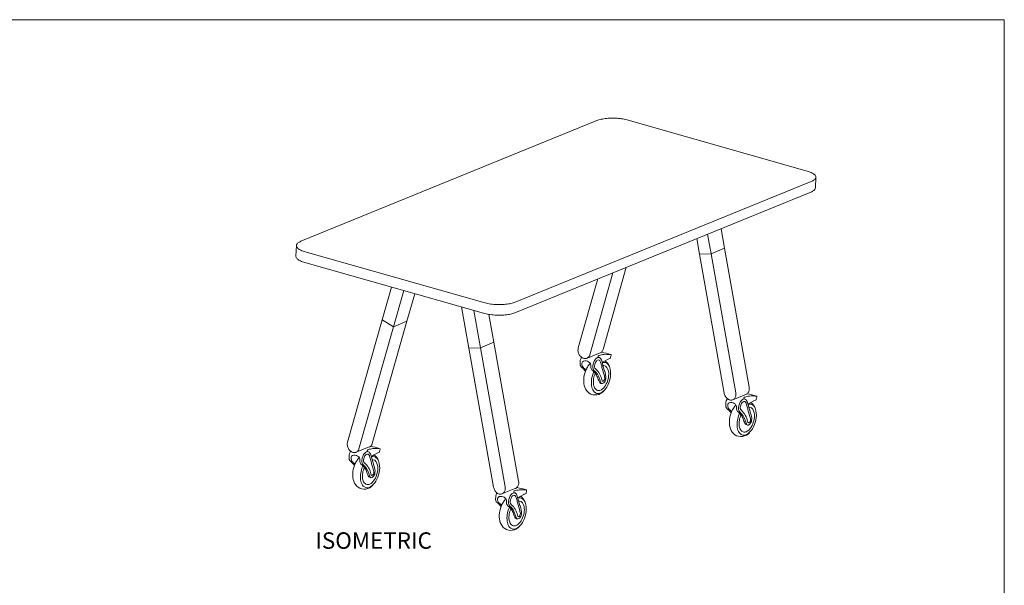
# Model space of a CAD drawing. Units: inches. Extents: x 3 to 201, y 3 to 129.
# Drawn here: x 102 to 201, y 72 to 129 of the extents above; entities that cross this region are included whole.
import ezdxf

# ---------------------------------------------------------------- set-up
doc = ezdxf.new("R2010")
doc.units = ezdxf.units.IN
doc.header["$MEASUREMENT"] = 0
doc.layers.add('Layer 1', color=7, linetype='Continuous')

# ---------------------------------------------------------------- blocks, each defined once
blk = doc.blocks.new('block 9')
at = {"layer": 'Layer 1', "color": 7, "lineweight": 18, "true_color": 0xffffff}
for points in [[(173.683, 90.783), (174.833, 91.25)], [(174.833, 91.25), (175.033, 91.333)], [(175.217, 90.333), (175.233, 90.35), (175.25, 90.367)]]:
    blk.add_lwpolyline(points, dxfattribs=at)
for points, knots in [([(174.817, 90.883), (174.817, 90.937), (174.796, 91.014), (174.856, 91.044), (174.865, 91.049), (174.876, 91.051), (174.886, 91.054), (175.045, 91.094), (175.205, 91.141), (175.369, 91.159), (175.581, 91.183), (175.853, 91.157), (176.064, 91.15)], [0, 0, 0, 0, 1, 1, 1, 2, 2, 2, 3, 3, 3, 4, 4, 4, 4]), ([(175.15, 91.383), (175.46, 91.318), (175.768, 91.266), (176.064, 91.15), (176.076, 91.145), (176.089, 91.14), (176.097, 91.13), (176.119, 91.104), (176.087, 91.015), (176.08, 90.985), (176.065, 90.919), (176.033, 90.784), (176.033, 90.784), (176.033, 90.784), (175.881, 90.724), (175.863, 90.715), (175.82, 90.693), (175.777, 90.672), (175.733, 90.65), (175.733, 90.65), (175.5, 90.517), (175.5, 90.517), (175.5, 90.517), (175.25, 90.367), (175.25, 90.367)], [0, 0, 0, 0, 1, 1, 1, 2, 2, 2, 3, 3, 3, 4, 4, 4, 5, 5, 5, 6, 6, 6, 7, 7, 7, 8, 8, 8, 8]), ([(173.133, 90.9), (173.133, 90.9), (173.117, 90.85), (173.117, 90.85), (173.117, 90.85), (173.084, 90.785), (173.083, 90.783), (173.006, 90.628), (172.983, 90.462), (172.979, 90.291), (172.978, 90.218), (172.978, 90.144), (173, 90.074), (173.048, 89.918), (173.179, 89.843), (173.294, 89.741), (173.345, 89.695), (173.388, 89.636), (173.433, 89.583), (173.433, 89.583), (173.517, 89.467), (173.517, 89.467)], [0, 0, 0, 0, 1, 1, 1, 2, 2, 2, 3, 3, 3, 4, 4, 4, 5, 5, 5, 6, 6, 6, 7, 7, 7, 7]), ([(175.183, 88.232), (175.183, 88.232), (175.083, 88.25), (175.083, 88.25), (174.989, 88.281), (174.942, 88.332), (174.902, 88.423), (174.838, 88.568), (174.789, 88.718), (174.733, 88.867), (174.677, 89.017), (174.594, 89.156), (174.495, 89.283), (174.447, 89.345), (174.395, 89.404), (174.339, 89.459), (174.287, 89.51), (174.218, 89.549), (174.171, 89.602), (174.133, 89.645), (174.106, 89.698), (174.089, 89.752), (174.05, 89.867), (174.052, 89.975), (174.062, 90.093), (174.077, 90.267), (173.865, 90.412), (173.723, 90.466), (173.562, 90.526), (173.36, 90.529), (173.228, 90.403), (173.121, 90.301), (173.187, 90.003), (173.262, 89.901), (173.324, 89.816), (173.425, 89.758), (173.5, 89.683), (173.5, 89.683), (173.583, 89.6), (173.583, 89.6)], [0, 0, 0, 0, 1, 1, 1, 2, 2, 2, 3, 3, 3, 4, 4, 4, 5, 5, 5, 6, 6, 6, 7, 7, 7, 8, 8, 8, 9, 9, 9, 10, 10, 10, 11, 11, 11, 12, 12, 12, 13, 13, 13, 13]), ([(175.367, 87.47), (175.186, 87.271), (174.936, 87.133), (174.67, 87.093), (174.404, 87.053), (174.122, 87.113), (173.9, 87.265), (173.69, 87.409), (173.538, 87.628), (173.451, 87.867), (173.364, 88.107), (173.339, 88.365), (173.35, 88.62), (173.363, 88.914), (173.425, 89.206), (173.531, 89.482), (173.585, 89.621), (173.649, 89.757), (173.725, 89.886), (173.792, 90.002), (173.88, 90.103), (173.95, 90.217), (173.95, 90.217), (173.983, 90.233), (173.983, 90.233)], [0, 0, 0, 0, 1, 1, 1, 2, 2, 2, 3, 3, 3, 4, 4, 4, 5, 5, 5, 6, 6, 6, 7, 7, 7, 8, 8, 8, 8]), ([(174.367, 89.433), (174.367, 89.433), (174.333, 89.333), (174.333, 89.333), (174.156, 88.92), (174.082, 88.459), (174.143, 88.011), (174.168, 87.827), (174.216, 87.641), (174.322, 87.488), (174.428, 87.335), (174.598, 87.219), (174.784, 87.214), (174.92, 87.211), (175.052, 87.266), (175.168, 87.339), (175.376, 87.472), (175.543, 87.663), (175.67, 87.875), (175.982, 88.393), (176.14, 89.067), (176.02, 89.663), (175.982, 89.847), (175.918, 90.031), (175.79, 90.17), (175.654, 90.318), (175.43, 90.4), (175.233, 90.333), (175.233, 90.333), (175.217, 90.333), (175.217, 90.333)], [0, 0, 0, 0, 1, 1, 1, 2, 2, 2, 3, 3, 3, 4, 4, 4, 5, 5, 5, 6, 6, 6, 7, 7, 7, 8, 8, 8, 9, 9, 9, 10, 10, 10, 10]), ([(175.433, 89.55), (175.429, 89.563), (175.425, 89.575), (175.422, 89.588), (175.328, 89.894), (175.246, 90.205), (175.158, 90.514), (175.12, 90.646), (175.067, 90.797), (174.938, 90.846), (174.87, 90.872), (174.793, 90.863), (174.727, 90.833), (174.661, 90.804), (174.605, 90.755), (174.557, 90.702), (174.384, 90.51), (174.294, 90.253), (174.273, 89.996), (174.263, 89.869), (174.27, 89.736), (174.333, 89.626), (174.39, 89.527), (174.486, 89.458), (174.566, 89.377), (174.829, 89.113), (174.92, 88.729), (175.05, 88.379), (175.068, 88.332), (175.089, 88.281), (175.132, 88.253), (175.205, 88.205), (175.304, 88.245), (175.371, 88.302), (175.489, 88.402), (175.559, 88.551), (175.583, 88.704), (175.628, 88.993), (175.519, 89.277), (175.433, 89.55)], [0, 0, 0, 0, 1, 1, 1, 2, 2, 2, 3, 3, 3, 4, 4, 4, 5, 5, 5, 6, 6, 6, 7, 7, 7, 8, 8, 8, 9, 9, 9, 10, 10, 10, 11, 11, 11, 12, 12, 12, 13, 13, 13, 13]), ([(175.215, 88.499), (175.219, 88.494), (175.223, 88.49), (175.227, 88.486), (175.291, 88.428), (175.385, 88.518), (175.42, 88.57), (175.501, 88.693), (175.464, 88.855), (175.425, 88.997), (175.344, 89.282), (175.267, 89.568), (175.188, 89.854), (175.148, 89.999), (175.108, 90.144), (175.068, 90.289), (175.039, 90.392), (175.019, 90.543), (174.91, 90.596), (174.838, 90.631), (174.749, 90.604), (174.686, 90.555), (174.591, 90.481), (174.538, 90.366), (174.497, 90.253), (174.442, 90.103), (174.403, 89.93), (174.48, 89.79), (174.521, 89.715), (174.59, 89.66), (174.652, 89.601), (174.806, 89.453), (174.927, 89.271), (175.019, 89.08), (175.066, 88.982), (175.106, 88.881), (175.138, 88.777), (175.161, 88.702), (175.163, 88.564), (175.215, 88.499)], [0, 0, 0, 0, 1, 1, 1, 2, 2, 2, 3, 3, 3, 4, 4, 4, 5, 5, 5, 6, 6, 6, 7, 7, 7, 8, 8, 8, 9, 9, 9, 10, 10, 10, 11, 11, 11, 12, 12, 12, 13, 13, 13, 13]), ([(175.3, 90.033), (175.3, 90.033), (175.317, 90.033), (175.317, 90.033), (175.317, 90.033), (175.382, 90.033), (175.383, 90.033), (175.641, 90.033), (175.791, 89.693), (175.837, 89.482), (175.883, 89.273), (175.87, 89.054), (175.833, 88.843), (175.756, 88.391), (175.562, 87.938), (175.196, 87.663), (175.107, 87.596), (175.004, 87.539), (174.893, 87.531), (174.745, 87.521), (174.601, 87.601), (174.508, 87.716), (174.415, 87.831), (174.367, 87.977), (174.341, 88.123), (174.307, 88.324), (174.313, 88.53), (174.347, 88.731), (174.378, 88.918), (174.45, 89.086), (174.5, 89.267)], [0, 0, 0, 0, 1, 1, 1, 2, 2, 2, 3, 3, 3, 4, 4, 4, 5, 5, 5, 6, 6, 6, 7, 7, 7, 8, 8, 8, 9, 9, 9, 10, 10, 10, 10])]:
    blk.add_open_spline(points, degree=3, knots=knots, dxfattribs=at)
blk.add_open_spline([(175.944, 89.935), (175.849, 90.165), (175.699, 90.362), (175.506, 90.517)], degree=3, dxfattribs=at)
blk = doc.blocks.new('block 10')
at = {"layer": 'Layer 1', "color": 7, "lineweight": 18, "true_color": 0xffffff}
for points in [[(150.55, 81.35), (151.7, 81.817)], [(151.7, 81.817), (151.9, 81.9)], [(152.083, 80.9), (152.1, 80.917), (152.117, 80.933)]]:
    blk.add_lwpolyline(points, dxfattribs=at)
for points, knots in [([(150, 81.467), (150, 81.467), (149.983, 81.417), (149.983, 81.417), (149.983, 81.417), (149.951, 81.351), (149.95, 81.35), (149.872, 81.195), (149.85, 81.029), (149.846, 80.857), (149.845, 80.785), (149.845, 80.71), (149.866, 80.641), (149.915, 80.484), (150.046, 80.41), (150.161, 80.308), (150.212, 80.262), (150.255, 80.202), (150.3, 80.15), (150.3, 80.15), (150.383, 80.033), (150.383, 80.033)], [0, 0, 0, 0, 1, 1, 1, 2, 2, 2, 3, 3, 3, 4, 4, 4, 5, 5, 5, 6, 6, 6, 7, 7, 7, 7]), ([(152.3, 80.117), (152.296, 80.129), (152.292, 80.142), (152.288, 80.154), (152.194, 80.461), (152.113, 80.772), (152.025, 81.08), (151.987, 81.213), (151.933, 81.364), (151.804, 81.413), (151.737, 81.438), (151.659, 81.43), (151.594, 81.4), (151.528, 81.37), (151.472, 81.322), (151.424, 81.268), (151.25, 81.077), (151.161, 80.82), (151.14, 80.562), (151.13, 80.436), (151.137, 80.302), (151.2, 80.192), (151.257, 80.094), (151.353, 80.025), (151.433, 79.944), (151.695, 79.679), (151.786, 79.295), (151.917, 78.946), (151.935, 78.898), (151.956, 78.848), (151.998, 78.82), (152.071, 78.772), (152.171, 78.812), (152.238, 78.869), (152.355, 78.969), (152.426, 79.118), (152.45, 79.27), (152.495, 79.56), (152.386, 79.844), (152.3, 80.117)], [0, 0, 0, 0, 1, 1, 1, 2, 2, 2, 3, 3, 3, 4, 4, 4, 5, 5, 5, 6, 6, 6, 7, 7, 7, 8, 8, 8, 9, 9, 9, 10, 10, 10, 11, 11, 11, 12, 12, 12, 13, 13, 13, 13]), ([(152.082, 79.065), (152.085, 79.061), (152.089, 79.057), (152.093, 79.053), (152.158, 78.994), (152.252, 79.084), (152.286, 79.137), (152.367, 79.259), (152.331, 79.422), (152.292, 79.563), (152.21, 79.848), (152.134, 80.135), (152.055, 80.421), (152.015, 80.566), (151.975, 80.711), (151.934, 80.856), (151.906, 80.959), (151.885, 81.11), (151.777, 81.162), (151.705, 81.197), (151.616, 81.17), (151.552, 81.121), (151.457, 81.048), (151.405, 80.933), (151.363, 80.82), (151.309, 80.67), (151.27, 80.496), (151.346, 80.357), (151.387, 80.281), (151.456, 80.226), (151.518, 80.167), (151.672, 80.02), (151.793, 79.838), (151.886, 79.647), (151.933, 79.549), (151.973, 79.447), (152.005, 79.343), (152.027, 79.269), (152.03, 79.13), (152.082, 79.065)], [0, 0, 0, 0, 1, 1, 1, 2, 2, 2, 3, 3, 3, 4, 4, 4, 5, 5, 5, 6, 6, 6, 7, 7, 7, 8, 8, 8, 9, 9, 9, 10, 10, 10, 11, 11, 11, 12, 12, 12, 13, 13, 13, 13]), ([(151.683, 81.45), (151.684, 81.503), (151.662, 81.581), (151.722, 81.611), (151.732, 81.615), (151.742, 81.618), (151.753, 81.621), (151.912, 81.661), (152.072, 81.708), (152.236, 81.726), (152.447, 81.749), (152.719, 81.724), (152.931, 81.716)], [0, 0, 0, 0, 1, 1, 1, 2, 2, 2, 3, 3, 3, 4, 4, 4, 4]), ([(152.017, 81.95), (152.326, 81.885), (152.635, 81.833), (152.931, 81.716), (152.943, 81.712), (152.955, 81.707), (152.963, 81.697), (152.985, 81.67), (152.954, 81.582), (152.947, 81.552), (152.932, 81.486), (152.9, 81.35), (152.9, 81.35), (152.9, 81.35), (152.748, 81.29), (152.73, 81.282), (152.687, 81.26), (152.643, 81.238), (152.6, 81.217), (152.6, 81.217), (152.367, 81.083), (152.367, 81.083), (152.367, 81.083), (152.117, 80.933), (152.117, 80.933)], [0, 0, 0, 0, 1, 1, 1, 2, 2, 2, 3, 3, 3, 4, 4, 4, 5, 5, 5, 6, 6, 6, 7, 7, 7, 8, 8, 8, 8]), ([(152.05, 78.799), (152.05, 78.799), (151.95, 78.817), (151.95, 78.817), (151.856, 78.848), (151.809, 78.899), (151.769, 78.99), (151.705, 79.134), (151.656, 79.285), (151.6, 79.433), (151.544, 79.583), (151.46, 79.723), (151.362, 79.849), (151.314, 79.911), (151.261, 79.97), (151.206, 80.026), (151.154, 80.077), (151.084, 80.116), (151.038, 80.169), (151, 80.212), (150.973, 80.264), (150.955, 80.318), (150.917, 80.434), (150.919, 80.542), (150.929, 80.66), (150.943, 80.834), (150.732, 80.979), (150.59, 81.032), (150.429, 81.093), (150.227, 81.095), (150.095, 80.97), (149.988, 80.868), (150.054, 80.57), (150.129, 80.468), (150.19, 80.383), (150.292, 80.325), (150.367, 80.25), (150.367, 80.25), (150.45, 80.167), (150.45, 80.167)], [0, 0, 0, 0, 1, 1, 1, 2, 2, 2, 3, 3, 3, 4, 4, 4, 5, 5, 5, 6, 6, 6, 7, 7, 7, 8, 8, 8, 9, 9, 9, 10, 10, 10, 11, 11, 11, 12, 12, 12, 13, 13, 13, 13]), ([(152.234, 78.036), (152.052, 77.837), (151.803, 77.7), (151.537, 77.66), (151.27, 77.62), (150.989, 77.68), (150.767, 77.832), (150.556, 77.975), (150.404, 78.195), (150.317, 78.434), (150.23, 78.673), (150.206, 78.932), (150.217, 79.186), (150.23, 79.481), (150.292, 79.773), (150.398, 80.048), (150.451, 80.188), (150.516, 80.323), (150.591, 80.452), (150.659, 80.568), (150.747, 80.67), (150.817, 80.783), (150.817, 80.783), (150.85, 80.8), (150.85, 80.8)], [0, 0, 0, 0, 1, 1, 1, 2, 2, 2, 3, 3, 3, 4, 4, 4, 5, 5, 5, 6, 6, 6, 7, 7, 7, 8, 8, 8, 8]), ([(151.233, 80), (151.233, 80), (151.2, 79.9), (151.2, 79.9), (151.023, 79.486), (150.949, 79.026), (151.01, 78.578), (151.035, 78.394), (151.083, 78.208), (151.189, 78.055), (151.294, 77.902), (151.465, 77.785), (151.651, 77.781), (151.787, 77.777), (151.919, 77.833), (152.034, 77.906), (152.243, 78.039), (152.41, 78.23), (152.537, 78.441), (152.848, 78.96), (153.007, 79.633), (152.886, 80.23), (152.849, 80.414), (152.784, 80.598), (152.657, 80.736), (152.521, 80.884), (152.297, 80.967), (152.1, 80.9), (152.1, 80.9), (152.083, 80.9), (152.083, 80.9)], [0, 0, 0, 0, 1, 1, 1, 2, 2, 2, 3, 3, 3, 4, 4, 4, 5, 5, 5, 6, 6, 6, 7, 7, 7, 8, 8, 8, 9, 9, 9, 10, 10, 10, 10]), ([(152.167, 80.6), (152.167, 80.6), (152.183, 80.6), (152.183, 80.6), (152.183, 80.6), (152.249, 80.6), (152.25, 80.6), (152.507, 80.6), (152.657, 80.26), (152.704, 80.049), (152.75, 79.839), (152.736, 79.621), (152.7, 79.41), (152.623, 78.958), (152.428, 78.505), (152.062, 78.229), (151.973, 78.162), (151.871, 78.106), (151.76, 78.098), (151.612, 78.088), (151.468, 78.168), (151.374, 78.283), (151.281, 78.398), (151.233, 78.544), (151.208, 78.69), (151.174, 78.891), (151.18, 79.097), (151.213, 79.298), (151.245, 79.485), (151.317, 79.653), (151.367, 79.833)], [0, 0, 0, 0, 1, 1, 1, 2, 2, 2, 3, 3, 3, 4, 4, 4, 5, 5, 5, 6, 6, 6, 7, 7, 7, 8, 8, 8, 9, 9, 9, 10, 10, 10, 10])]:
    blk.add_open_spline(points, degree=3, knots=knots, dxfattribs=at)
blk.add_open_spline([(152.811, 80.502), (152.716, 80.731), (152.566, 80.929), (152.373, 81.083)], degree=3, dxfattribs=at)
blk = doc.blocks.new('block 11')
at = {"layer": 'Layer 1', "color": 7, "lineweight": 18, "true_color": 0xffffff}
for points in [[(135.817, 85.5), (136.967, 85.967)], [(136.967, 85.967), (137.167, 86.05)], [(137.35, 85.05), (137.367, 85.067), (137.383, 85.083)]]:
    blk.add_lwpolyline(points, dxfattribs=at)
for points, knots in [([(135.267, 85.617), (135.267, 85.617), (135.25, 85.567), (135.25, 85.567), (135.25, 85.567), (135.217, 85.501), (135.217, 85.5), (135.139, 85.345), (135.117, 85.179), (135.113, 85.007), (135.111, 84.935), (135.111, 84.86), (135.133, 84.791), (135.181, 84.634), (135.312, 84.56), (135.427, 84.458), (135.479, 84.412), (135.522, 84.352), (135.567, 84.3), (135.567, 84.3), (135.65, 84.183), (135.65, 84.183)], [0, 0, 0, 0, 1, 1, 1, 2, 2, 2, 3, 3, 3, 4, 4, 4, 5, 5, 5, 6, 6, 6, 7, 7, 7, 7]), ([(137.317, 82.949), (137.317, 82.949), (137.217, 82.967), (137.217, 82.967), (137.123, 82.998), (137.075, 83.049), (137.035, 83.14), (136.971, 83.284), (136.922, 83.435), (136.867, 83.583), (136.81, 83.733), (136.727, 83.873), (136.629, 83.999), (136.58, 84.061), (136.528, 84.12), (136.472, 84.176), (136.421, 84.227), (136.351, 84.266), (136.304, 84.319), (136.267, 84.362), (136.24, 84.414), (136.222, 84.468), (136.184, 84.584), (136.185, 84.692), (136.195, 84.81), (136.21, 84.984), (135.998, 85.129), (135.856, 85.182), (135.695, 85.243), (135.493, 85.245), (135.362, 85.12), (135.255, 85.018), (135.321, 84.72), (135.395, 84.618), (135.457, 84.533), (135.559, 84.475), (135.633, 84.4), (135.633, 84.4), (135.717, 84.317), (135.717, 84.317)], [0, 0, 0, 0, 1, 1, 1, 2, 2, 2, 3, 3, 3, 4, 4, 4, 5, 5, 5, 6, 6, 6, 7, 7, 7, 8, 8, 8, 9, 9, 9, 10, 10, 10, 11, 11, 11, 12, 12, 12, 13, 13, 13, 13]), ([(137.567, 84.267), (137.563, 84.279), (137.559, 84.292), (137.555, 84.304), (137.461, 84.611), (137.379, 84.922), (137.291, 85.23), (137.253, 85.363), (137.2, 85.514), (137.071, 85.563), (137.003, 85.588), (136.926, 85.58), (136.86, 85.55), (136.794, 85.52), (136.739, 85.472), (136.69, 85.418), (136.517, 85.227), (136.427, 84.97), (136.407, 84.712), (136.396, 84.586), (136.403, 84.452), (136.467, 84.342), (136.524, 84.244), (136.619, 84.175), (136.699, 84.094), (136.962, 83.829), (137.053, 83.445), (137.184, 83.096), (137.201, 83.048), (137.223, 82.998), (137.265, 82.97), (137.338, 82.922), (137.438, 82.962), (137.504, 83.019), (137.622, 83.119), (137.692, 83.268), (137.716, 83.42), (137.761, 83.71), (137.652, 83.994), (137.567, 84.267)], [0, 0, 0, 0, 1, 1, 1, 2, 2, 2, 3, 3, 3, 4, 4, 4, 5, 5, 5, 6, 6, 6, 7, 7, 7, 8, 8, 8, 9, 9, 9, 10, 10, 10, 11, 11, 11, 12, 12, 12, 13, 13, 13, 13]), ([(137.348, 83.215), (137.352, 83.211), (137.356, 83.207), (137.36, 83.203), (137.424, 83.144), (137.518, 83.234), (137.553, 83.287), (137.634, 83.409), (137.598, 83.572), (137.559, 83.713), (137.477, 83.998), (137.401, 84.285), (137.322, 84.571), (137.282, 84.716), (137.241, 84.861), (137.201, 85.006), (137.172, 85.109), (137.152, 85.26), (137.044, 85.312), (136.972, 85.347), (136.882, 85.32), (136.819, 85.271), (136.724, 85.198), (136.671, 85.083), (136.63, 84.97), (136.576, 84.82), (136.537, 84.646), (136.613, 84.507), (136.654, 84.431), (136.723, 84.376), (136.785, 84.317), (136.939, 84.17), (137.06, 83.988), (137.152, 83.797), (137.2, 83.699), (137.24, 83.597), (137.271, 83.493), (137.294, 83.419), (137.296, 83.28), (137.348, 83.215)], [0, 0, 0, 0, 1, 1, 1, 2, 2, 2, 3, 3, 3, 4, 4, 4, 5, 5, 5, 6, 6, 6, 7, 7, 7, 8, 8, 8, 9, 9, 9, 10, 10, 10, 11, 11, 11, 12, 12, 12, 13, 13, 13, 13]), ([(136.95, 85.6), (136.95, 85.653), (136.929, 85.731), (136.989, 85.761), (136.999, 85.765), (137.009, 85.768), (137.019, 85.771), (137.178, 85.811), (137.339, 85.858), (137.502, 85.876), (137.714, 85.899), (137.986, 85.874), (138.197, 85.866)], [0, 0, 0, 0, 1, 1, 1, 2, 2, 2, 3, 3, 3, 4, 4, 4, 4]), ([(137.283, 86.1), (137.593, 86.035), (137.901, 85.983), (138.197, 85.866), (138.209, 85.862), (138.222, 85.857), (138.23, 85.847), (138.252, 85.82), (138.221, 85.732), (138.214, 85.702), (138.199, 85.636), (138.166, 85.5), (138.166, 85.5), (138.166, 85.5), (138.014, 85.44), (137.997, 85.432), (137.953, 85.41), (137.91, 85.388), (137.867, 85.367), (137.867, 85.367), (137.633, 85.233), (137.633, 85.233), (137.633, 85.233), (137.383, 85.083), (137.383, 85.083)], [0, 0, 0, 0, 1, 1, 1, 2, 2, 2, 3, 3, 3, 4, 4, 4, 5, 5, 5, 6, 6, 6, 7, 7, 7, 8, 8, 8, 8]), ([(137.5, 82.186), (137.319, 81.987), (137.07, 81.85), (136.803, 81.81), (136.537, 81.77), (136.256, 81.83), (136.033, 81.982), (135.823, 82.125), (135.671, 82.345), (135.584, 82.584), (135.497, 82.823), (135.472, 83.082), (135.484, 83.336), (135.497, 83.631), (135.559, 83.923), (135.664, 84.198), (135.718, 84.338), (135.783, 84.473), (135.858, 84.602), (135.926, 84.718), (136.013, 84.82), (136.083, 84.933), (136.083, 84.933), (136.117, 84.95), (136.117, 84.95)], [0, 0, 0, 0, 1, 1, 1, 2, 2, 2, 3, 3, 3, 4, 4, 4, 5, 5, 5, 6, 6, 6, 7, 7, 7, 8, 8, 8, 8]), ([(136.5, 84.15), (136.5, 84.15), (136.467, 84.05), (136.467, 84.05), (136.289, 83.636), (136.216, 83.176), (136.276, 82.728), (136.301, 82.544), (136.35, 82.358), (136.455, 82.205), (136.561, 82.052), (136.731, 81.935), (136.917, 81.931), (137.054, 81.927), (137.186, 81.983), (137.301, 82.056), (137.509, 82.189), (137.677, 82.38), (137.804, 82.591), (138.115, 83.11), (138.274, 83.783), (138.153, 84.38), (138.116, 84.564), (138.051, 84.748), (137.924, 84.886), (137.788, 85.034), (137.563, 85.117), (137.367, 85.05), (137.367, 85.05), (137.35, 85.05), (137.35, 85.05)], [0, 0, 0, 0, 1, 1, 1, 2, 2, 2, 3, 3, 3, 4, 4, 4, 5, 5, 5, 6, 6, 6, 7, 7, 7, 8, 8, 8, 9, 9, 9, 10, 10, 10, 10]), ([(137.433, 84.75), (137.433, 84.75), (137.45, 84.75), (137.45, 84.75), (137.45, 84.75), (137.515, 84.75), (137.517, 84.75), (137.774, 84.75), (137.924, 84.41), (137.971, 84.199), (138.017, 83.989), (138.003, 83.771), (137.967, 83.56), (137.889, 83.108), (137.695, 82.655), (137.329, 82.379), (137.24, 82.312), (137.138, 82.256), (137.026, 82.248), (136.879, 82.237), (136.734, 82.318), (136.641, 82.433), (136.548, 82.548), (136.5, 82.694), (136.475, 82.84), (136.44, 83.041), (136.446, 83.247), (136.48, 83.448), (136.511, 83.635), (136.584, 83.803), (136.633, 83.983)], [0, 0, 0, 0, 1, 1, 1, 2, 2, 2, 3, 3, 3, 4, 4, 4, 5, 5, 5, 6, 6, 6, 7, 7, 7, 8, 8, 8, 9, 9, 9, 10, 10, 10, 10])]:
    blk.add_open_spline(points, degree=3, knots=knots, dxfattribs=at)
blk.add_open_spline([(138.077, 84.652), (137.983, 84.881), (137.832, 85.079), (137.639, 85.233)], degree=3, dxfattribs=at)
blk = doc.blocks.new('block 12')
at = {"layer": 'Layer 1', "color": 7, "lineweight": 18, "true_color": 0xffffff}
for points in [[(159.033, 94.967), (160.183, 95.433)], [(160.183, 95.433), (160.383, 95.517)], [(160.567, 94.517), (160.583, 94.533), (160.6, 94.55)]]:
    blk.add_lwpolyline(points, dxfattribs=at)
for points, knots in [([(158.483, 95.083), (158.483, 95.083), (158.467, 95.033), (158.467, 95.033), (158.467, 95.033), (158.434, 94.968), (158.433, 94.967), (158.356, 94.811), (158.333, 94.646), (158.329, 94.474), (158.328, 94.401), (158.328, 94.327), (158.35, 94.258), (158.398, 94.101), (158.529, 94.026), (158.644, 93.925), (158.695, 93.879), (158.738, 93.819), (158.783, 93.767), (158.783, 93.767), (158.867, 93.65), (158.867, 93.65)], [0, 0, 0, 0, 1, 1, 1, 2, 2, 2, 3, 3, 3, 4, 4, 4, 5, 5, 5, 6, 6, 6, 7, 7, 7, 7]), ([(160.783, 93.733), (160.779, 93.746), (160.775, 93.759), (160.772, 93.771), (160.678, 94.077), (160.596, 94.389), (160.508, 94.697), (160.47, 94.83), (160.417, 94.98), (160.288, 95.029), (160.22, 95.055), (160.143, 95.046), (160.077, 95.017), (160.011, 94.987), (159.956, 94.938), (159.907, 94.885), (159.734, 94.694), (159.644, 94.436), (159.623, 94.179), (159.613, 94.053), (159.62, 93.919), (159.683, 93.809), (159.74, 93.71), (159.836, 93.642), (159.916, 93.561), (160.179, 93.296), (160.27, 92.912), (160.4, 92.563), (160.418, 92.515), (160.439, 92.465), (160.482, 92.437), (160.555, 92.388), (160.654, 92.429), (160.721, 92.485), (160.839, 92.586), (160.909, 92.734), (160.933, 92.887), (160.978, 93.177), (160.869, 93.461), (160.783, 93.733)], [0, 0, 0, 0, 1, 1, 1, 2, 2, 2, 3, 3, 3, 4, 4, 4, 5, 5, 5, 6, 6, 6, 7, 7, 7, 8, 8, 8, 9, 9, 9, 10, 10, 10, 11, 11, 11, 12, 12, 12, 13, 13, 13, 13]), ([(160.167, 95.067), (160.167, 95.12), (160.146, 95.198), (160.206, 95.227), (160.215, 95.232), (160.226, 95.235), (160.236, 95.237), (160.395, 95.278), (160.555, 95.324), (160.719, 95.342), (160.931, 95.366), (161.203, 95.341), (161.414, 95.333)], [0, 0, 0, 0, 1, 1, 1, 2, 2, 2, 3, 3, 3, 4, 4, 4, 4]), ([(160.5, 95.567), (160.81, 95.501), (161.118, 95.449), (161.414, 95.333), (161.426, 95.328), (161.439, 95.323), (161.447, 95.313), (161.469, 95.287), (161.437, 95.199), (161.43, 95.168), (161.415, 95.102), (161.383, 94.967), (161.383, 94.967), (161.383, 94.967), (161.231, 94.907), (161.213, 94.898), (161.17, 94.877), (161.127, 94.855), (161.083, 94.833), (161.083, 94.833), (160.85, 94.7), (160.85, 94.7), (160.85, 94.7), (160.6, 94.55), (160.6, 94.55)], [0, 0, 0, 0, 1, 1, 1, 2, 2, 2, 3, 3, 3, 4, 4, 4, 5, 5, 5, 6, 6, 6, 7, 7, 7, 8, 8, 8, 8]), ([(160.533, 92.415), (160.533, 92.415), (160.433, 92.433), (160.433, 92.433), (160.339, 92.465), (160.292, 92.515), (160.252, 92.606), (160.188, 92.751), (160.139, 92.902), (160.083, 93.05), (160.027, 93.2), (159.944, 93.34), (159.845, 93.466), (159.797, 93.528), (159.745, 93.587), (159.689, 93.642), (159.637, 93.694), (159.568, 93.733), (159.521, 93.786), (159.483, 93.828), (159.456, 93.881), (159.439, 93.935), (159.4, 94.051), (159.402, 94.159), (159.412, 94.276), (159.427, 94.451), (159.215, 94.596), (159.073, 94.649), (158.912, 94.71), (158.71, 94.712), (158.578, 94.587), (158.471, 94.485), (158.537, 94.187), (158.612, 94.085), (158.674, 94), (158.775, 93.941), (158.85, 93.867), (158.85, 93.867), (158.933, 93.783), (158.933, 93.783)], [0, 0, 0, 0, 1, 1, 1, 2, 2, 2, 3, 3, 3, 4, 4, 4, 5, 5, 5, 6, 6, 6, 7, 7, 7, 8, 8, 8, 9, 9, 9, 10, 10, 10, 11, 11, 11, 12, 12, 12, 13, 13, 13, 13]), ([(160.717, 91.653), (160.536, 91.454), (160.286, 91.316), (160.02, 91.276), (159.754, 91.236), (159.472, 91.297), (159.25, 91.448), (159.04, 91.592), (158.888, 91.812), (158.801, 92.051), (158.714, 92.29), (158.689, 92.549), (158.7, 92.803), (158.713, 93.098), (158.775, 93.39), (158.881, 93.665), (158.935, 93.805), (158.999, 93.94), (159.075, 94.069), (159.143, 94.185), (159.23, 94.287), (159.3, 94.4), (159.3, 94.4), (159.333, 94.417), (159.333, 94.417)], [0, 0, 0, 0, 1, 1, 1, 2, 2, 2, 3, 3, 3, 4, 4, 4, 5, 5, 5, 6, 6, 6, 7, 7, 7, 8, 8, 8, 8]), ([(159.717, 93.617), (159.717, 93.617), (159.683, 93.517), (159.683, 93.517), (159.506, 93.103), (159.432, 92.642), (159.493, 92.195), (159.518, 92.01), (159.566, 91.825), (159.672, 91.672), (159.778, 91.519), (159.948, 91.402), (160.134, 91.397), (160.27, 91.394), (160.402, 91.45), (160.518, 91.523), (160.726, 91.655), (160.893, 91.846), (161.02, 92.058), (161.332, 92.576), (161.49, 93.25), (161.37, 93.846), (161.332, 94.03), (161.268, 94.215), (161.14, 94.353), (161.004, 94.501), (160.78, 94.583), (160.583, 94.517), (160.583, 94.517), (160.567, 94.517), (160.567, 94.517)], [0, 0, 0, 0, 1, 1, 1, 2, 2, 2, 3, 3, 3, 4, 4, 4, 5, 5, 5, 6, 6, 6, 7, 7, 7, 8, 8, 8, 9, 9, 9, 10, 10, 10, 10]), ([(160.65, 94.217), (160.65, 94.217), (160.667, 94.217), (160.667, 94.217), (160.667, 94.217), (160.732, 94.217), (160.733, 94.217), (160.991, 94.217), (161.141, 93.876), (161.187, 93.665), (161.233, 93.456), (161.22, 93.238), (161.183, 93.026), (161.106, 92.575), (160.912, 92.122), (160.546, 91.846), (160.457, 91.779), (160.354, 91.722), (160.243, 91.714), (160.095, 91.704), (159.951, 91.784), (159.858, 91.9), (159.765, 92.015), (159.717, 92.16), (159.691, 92.306), (159.657, 92.507), (159.663, 92.713), (159.697, 92.914), (159.728, 93.101), (159.8, 93.27), (159.85, 93.45)], [0, 0, 0, 0, 1, 1, 1, 2, 2, 2, 3, 3, 3, 4, 4, 4, 5, 5, 5, 6, 6, 6, 7, 7, 7, 8, 8, 8, 9, 9, 9, 10, 10, 10, 10]), ([(160.565, 92.682), (160.569, 92.678), (160.573, 92.673), (160.577, 92.67), (160.641, 92.611), (160.735, 92.701), (160.77, 92.753), (160.851, 92.876), (160.814, 93.038), (160.775, 93.18), (160.694, 93.465), (160.617, 93.752), (160.538, 94.037), (160.498, 94.182), (160.458, 94.328), (160.418, 94.473), (160.389, 94.576), (160.369, 94.727), (160.26, 94.779), (160.188, 94.814), (160.099, 94.787), (160.036, 94.738), (159.941, 94.664), (159.888, 94.549), (159.847, 94.436), (159.792, 94.286), (159.753, 94.113), (159.83, 93.973), (159.871, 93.898), (159.94, 93.843), (160.002, 93.784), (160.156, 93.636), (160.277, 93.455), (160.369, 93.263), (160.416, 93.166), (160.456, 93.064), (160.488, 92.96), (160.511, 92.885), (160.513, 92.747), (160.565, 92.682)], [0, 0, 0, 0, 1, 1, 1, 2, 2, 2, 3, 3, 3, 4, 4, 4, 5, 5, 5, 6, 6, 6, 7, 7, 7, 8, 8, 8, 9, 9, 9, 10, 10, 10, 11, 11, 11, 12, 12, 12, 13, 13, 13, 13])]:
    blk.add_open_spline(points, degree=3, knots=knots, dxfattribs=at)
blk.add_open_spline([(161.294, 94.119), (161.199, 94.348), (161.049, 94.545), (160.856, 94.7)], degree=3, dxfattribs=at)
blk = doc.blocks.new('block 8')
at = {"layer": 'Layer 1', "color": 7, "lineweight": 18, "true_color": 0xffffff}
for points in [[(160.033, 118.85), (130.267, 106.717)], [(163.183, 118.9), (163.067, 118.933), (162.933, 118.967), (162.783, 118.983), (162.65, 119.017), (162.5, 119.033), (162.35, 119.05), (162.2, 119.067), (162.05, 119.083), (161.9, 119.083), (161.75, 119.1), (161.6, 119.1), (161.45, 119.1), (161.3, 119.083), (161.15, 119.083), (161, 119.067), (160.867, 119.05), (160.717, 119.033), (160.6, 119), (160.467, 118.983), (160.35, 118.95), (160.233, 118.917), (160.133, 118.883), (160.033, 118.85)], [(181.15, 113.783), (163.183, 118.9)], [(181.583, 112.733), (181.667, 112.767), (181.75, 112.8), (181.817, 112.85), (181.883, 112.9), (181.933, 112.933), (181.983, 112.983), (182, 113.033), (182.033, 113.083), (182.033, 113.133), (182.033, 113.183), (182.033, 113.233), (182, 113.3), (181.967, 113.35), (181.933, 113.4), (181.883, 113.45), (181.817, 113.5), (181.75, 113.533), (181.667, 113.583), (181.583, 113.633), (181.483, 113.667), (181.367, 113.717), (181.267, 113.75), (181.15, 113.783)], [(182, 112.083), (182.033, 113.15)], [(151.817, 100.583), (181.583, 112.733)], [(182, 112.083), (182, 112.083), (181.983, 112.033), (181.967, 111.983), (181.933, 111.933), (181.9, 111.883), (181.85, 111.833), (181.783, 111.783), (181.717, 111.75), (181.633, 111.7), (181.55, 111.667)], [(151.767, 99.533), (181.55, 111.667)], [(172.867, 106.033), (172.517, 107.983)], [(170.067, 106.983), (170.333, 105.433)], [(171.5, 105.467), (171.15, 107.433)], [(129.817, 106.283), (129.767, 105.233)], [(130.267, 106.717), (130.183, 106.667), (130.1, 106.633), (130.033, 106.583), (129.967, 106.55), (129.917, 106.5), (129.867, 106.45), (129.85, 106.4), (129.817, 106.35), (129.817, 106.3), (129.817, 106.25), (129.817, 106.2), (129.85, 106.15), (129.883, 106.1), (129.917, 106.05), (129.967, 106), (130.033, 105.95), (130.1, 105.9), (130.183, 105.85), (130.267, 105.817), (130.367, 105.767), (130.483, 105.733), (130.583, 105.683), (130.7, 105.65)], [(172.867, 106.033), (171.5, 105.467)], [(172.867, 106.033), (171.5, 105.467)], [(175.35, 92.05), (172.867, 106.033)], [(130.667, 104.583), (130.55, 104.633), (130.433, 104.667), (130.333, 104.7), (130.233, 104.75), (130.15, 104.8), (130.067, 104.833), (130, 104.883), (129.933, 104.933), (129.883, 104.983), (129.833, 105.033), (129.8, 105.083), (129.783, 105.133), (129.767, 105.183), (129.767, 105.233)], [(130.7, 105.65), (148.667, 100.55)], [(171.5, 105.467), (170.333, 105.433)], [(171.5, 105.467), (170.333, 105.433)], [(170.333, 105.433), (172.817, 91.45)], [(173.983, 91.483), (171.5, 105.467)], [(130.667, 104.583), (148.617, 99.483)], [(160.65, 95.85), (162.983, 104.1)], [(159.3, 95.3), (161.633, 103.55)], [(138.433, 98.833), (139.367, 102.117)], [(160.117, 102.933), (158.15, 96)], [(140.617, 101.767), (139.583, 98.133)], [(141.717, 101.45), (140.933, 98.683)], [(147.15, 95.983), (146.417, 100.117)], [(148.667, 100.55), (148.783, 100.517), (148.917, 100.483), (149.067, 100.45), (149.2, 100.433), (149.35, 100.4), (149.5, 100.383), (149.65, 100.367), (149.8, 100.367), (149.95, 100.35), (150.1, 100.35), (150.25, 100.35), (150.4, 100.35), (150.55, 100.35), (150.7, 100.367), (150.85, 100.383), (150.983, 100.383), (151.133, 100.417), (151.25, 100.433), (151.383, 100.45), (151.5, 100.483), (151.617, 100.517), (151.717, 100.55), (151.817, 100.583)], [(147.65, 99.767), (148.317, 96.017)], [(151.767, 99.533), (151.683, 99.483), (151.567, 99.45), (151.467, 99.433), (151.35, 99.4), (151.217, 99.367), (151.083, 99.35), (150.95, 99.333), (150.817, 99.317), (150.667, 99.3), (150.517, 99.3), (150.367, 99.283), (150.217, 99.283), (150.067, 99.283), (149.9, 99.3), (149.75, 99.3), (149.6, 99.317), (149.45, 99.333), (149.3, 99.35), (149.167, 99.367), (149.017, 99.4), (148.883, 99.417), (148.75, 99.45), (148.617, 99.483)], [(149.167, 99.367), (149.667, 96.567)], [(134.967, 86.533), (138.433, 98.833)], [(139.583, 98.133), (136.1, 85.85)], [(140.933, 98.683), (137.45, 86.4)], [(138.433, 98.833), (139.583, 98.133)], [(138.433, 98.833), (139.583, 98.133)], [(140.933, 98.683), (139.583, 98.133)], [(140.933, 98.683), (139.583, 98.133)], [(148.317, 96.017), (147.15, 95.983)], [(148.317, 96.017), (147.15, 95.983)], [(149.667, 96.567), (148.317, 96.017)], [(149.667, 96.567), (148.317, 96.017)], [(148.317, 96.017), (150.8, 82.033)], [(149.667, 96.567), (152.15, 82.583)], [(149.633, 82), (147.15, 95.983)], [(158.15, 96), (158.133, 95.917), (158.133, 95.833), (158.117, 95.75), (158.133, 95.65), (158.15, 95.567), (158.183, 95.483), (158.217, 95.4), (158.25, 95.317), (158.3, 95.25), (158.35, 95.167), (158.417, 95.117), (158.467, 95.05), (158.55, 95), (158.617, 94.967), (158.683, 94.95), (158.75, 94.933), (158.833, 94.917), (158.9, 94.917), (158.967, 94.933), (159.033, 94.967), (159.083, 95), (159.15, 95.05), (159.2, 95.1), (159.233, 95.15), (159.267, 95.217), (159.3, 95.3)], [(159, 94.95), (159.35, 95.083)], [(160.367, 95.5), (160.383, 95.517), (160.45, 95.55), (160.5, 95.6), (160.55, 95.65), (160.583, 95.7), (160.617, 95.783), (160.65, 95.85)], [(172.817, 91.45), (172.833, 91.367), (172.867, 91.283), (172.9, 91.2), (172.95, 91.117), (173, 91.05), (173.05, 90.983), (173.117, 90.917), (173.183, 90.867), (173.25, 90.817), (173.317, 90.783), (173.383, 90.767), (173.467, 90.75), (173.533, 90.75), (173.6, 90.75), (173.667, 90.767), (173.733, 90.8), (173.783, 90.833), (173.85, 90.883), (173.883, 90.933), (173.933, 91), (173.967, 91.067), (173.983, 91.15), (174, 91.233), (174, 91.317), (174, 91.4), (173.983, 91.483)], [(175.033, 91.333), (175.083, 91.35), (175.15, 91.383), (175.2, 91.433), (175.25, 91.5), (175.283, 91.55), (175.317, 91.633), (175.333, 91.7), (175.35, 91.783), (175.35, 91.867), (175.35, 91.95), (175.35, 92.05)], [(136.1, 85.85), (136.083, 85.767), (136.05, 85.7), (136, 85.633), (135.95, 85.583), (135.9, 85.55), (135.833, 85.5), (135.783, 85.483), (135.717, 85.467), (135.633, 85.467), (135.567, 85.467), (135.5, 85.483), (135.417, 85.517), (135.35, 85.55), (135.283, 85.6), (135.217, 85.65), (135.167, 85.717), (135.1, 85.783), (135.067, 85.867), (135.017, 85.95), (134.983, 86.033), (134.967, 86.117), (134.95, 86.2), (134.933, 86.283), (134.933, 86.383), (134.95, 86.467), (134.967, 86.533)], [(137.45, 86.4), (137.433, 86.317), (137.4, 86.25), (137.35, 86.183), (137.317, 86.133), (137.25, 86.1), (137.2, 86.067), (137.167, 86.05)], [(152.15, 82.583), (152.167, 82.5), (152.167, 82.417), (152.167, 82.333), (152.15, 82.25), (152.117, 82.167), (152.083, 82.1), (152.05, 82.033), (152, 81.983), (151.95, 81.933), (151.9, 81.9), (151.85, 81.867)], [(150.8, 82.033), (150.817, 81.95), (150.817, 81.867), (150.8, 81.783), (150.8, 81.7), (150.767, 81.617), (150.733, 81.55), (150.7, 81.483), (150.65, 81.433), (150.6, 81.383), (150.55, 81.35), (150.483, 81.317), (150.417, 81.3), (150.35, 81.283), (150.267, 81.3), (150.2, 81.3), (150.133, 81.333), (150.05, 81.367), (149.983, 81.417), (149.917, 81.467), (149.867, 81.517), (149.8, 81.583), (149.75, 81.667), (149.717, 81.75), (149.683, 81.833), (149.65, 81.917), (149.633, 82)], [(150.5, 81.317), (150.8, 81.45)]]:
    blk.add_lwpolyline(points, dxfattribs=at)
at = {"layer": 'Layer 1'}
for name in ['block 12', 'block 9', 'block 11', 'block 10']:
    blk.add_blockref(name, (0, 0), dxfattribs=at)

msp = doc.modelspace()

# ---------------------------------------------------------------- linework, layer by layer
at = {"layer": 'Layer 1', "color": 9, "lineweight": 18, "true_color": 0xc0c0c0}
for points in [[(2.983, 129), (200.983, 129)], [(200.983, 129), (200.983, 2.983)]]:
    msp.add_lwpolyline(points, dxfattribs=at)

# ---------------------------------------------------------------- block references
at = {"layer": 'Layer 1'}
msp.add_blockref('block 8', (0, 0), dxfattribs=at)

# ---------------------------------------------------------------- texts
at = {"layer": 'Layer 1', "color": 7, "true_color": 0xffffff, "insert": (131.717, 75.801), "char_height": 1.652, "attachment_point": 7}
msp.add_mtext('\\fCalibri|b0|i0|c0|p34;\\W1.0004;ISOMETRIC', dxfattribs=at)

doc.saveas('drawing.dxf')
